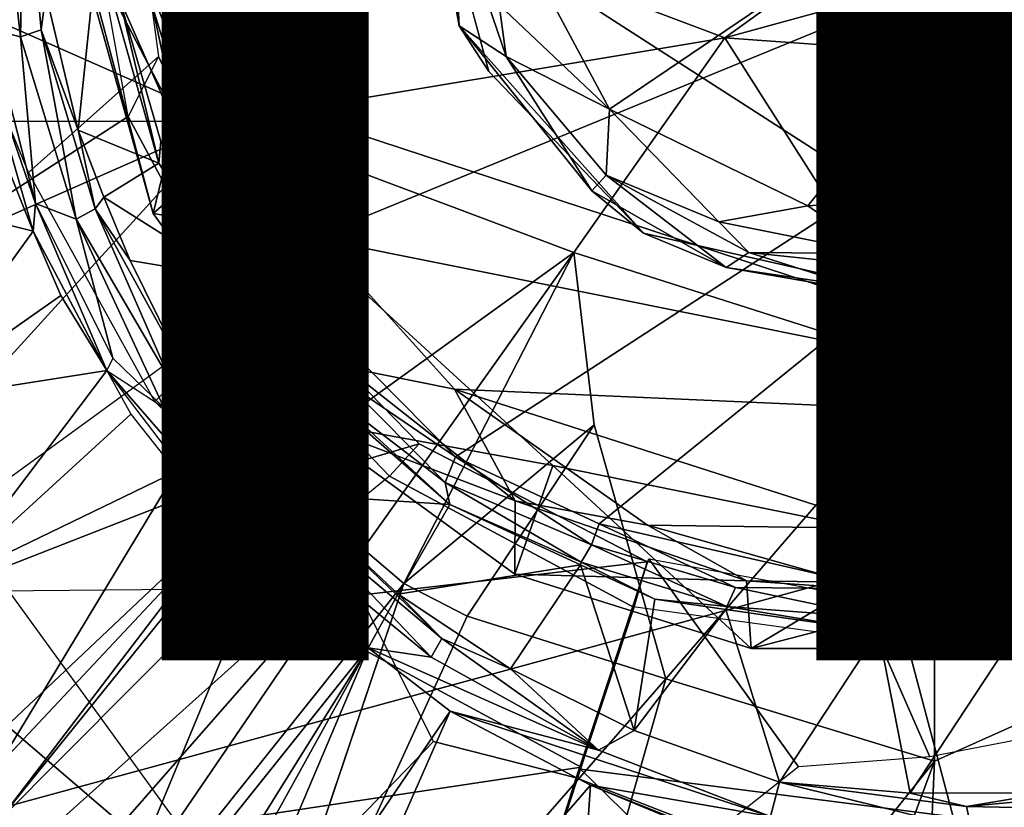
# Model space of a CAD drawing. Units: inches. Extents: x -12.5 to 13.5, y -13.3 to 13.3.
# Drawn here: x -1.1 to 0.2, y -1.2 to -0.2 of the extents above; entities that cross this region are included whole.
import ezdxf

# ---------------------------------------------------------------- set-up
doc = ezdxf.new("R2010")
doc.units = ezdxf.units.IN
doc.header["$MEASUREMENT"] = 0
for name, color, linetype in [('SEAT-BASE', 5, 'Continuous'), ('SEAT-FABRIC', 5, 'Continuous'), ('SEAT-OTHER', 7, 'Continuous'), ('SEAT-SHAFT', 5, 'Continuous'), ('SEAT-SHELL', 5, 'Continuous')]:
    doc.layers.add(name, color=color, linetype=linetype)

msp = doc.modelspace()

# ---------------------------------------------------------------- linework, layer by layer
at = {"layer": 'SEAT-BASE'}
for points in [[(-0.8991, -0.1686, 11.4308), (0.8921, 0.1687, 11.4308), (-0.7604, -0.5091, 11.4311)], [(-0.7604, -0.5091, 11.4311), (0.8921, 0.1687, 11.4308), (-0.5215, -0.7505, 11.4311)], [(-0.5215, -0.7505, 11.4311), (0.8921, 0.1687, 11.4308), (-0.3453, -0.8325, 11.4305)], [(-0.3453, -0.8325, 11.4305), (0.8921, 0.1687, 11.4308), (0.0021, -0.9123, 11.4311)], [(0.0021, -0.9123, 11.4311), (0.8921, 0.1687, 11.4308), (0.2726, -0.8633, 11.4306)], [(-1.5742, 0.0009, 12.8042), (-0.8046, -0.3397, 13.489), (-0.8215, 0.0002, 13.4828)], [(-1.5585, -0.3398, 12.81), (-0.8046, -0.3397, 13.489), (-1.5742, 0.0009, 12.8042)], [(-1.2137, -0.1818, 5.7217), (-1.2032, 0.0016, 5.7216), (-0.9207, -0.0001, 5.722), (-1.1061, -0.253, 5.722)], [(-1.1059, -0.4522, 7.8707), (-0.9225, -0.3337, 7.887), (-0.9823, 0, 7.8881), (-1.1913, 0, 7.8536)], [(-0.8851, -0.2603, 5.722), (-0.9225, -0.3337, 7.887), (-0.9823, 0, 7.8881), (-0.9207, -0.0001, 5.722)], [(-0.1915, -0.2374, 13.7915), (0.1466, 0.0063, 13.9441), (-0.8215, 0.0002, 13.4828)], [(-0.8046, -0.3397, 13.489), (-0.1915, -0.2374, 13.7915), (-0.8215, 0.0002, 13.4828)], [(0.1466, 0.0063, 13.9441), (-0.1915, -0.2374, 13.7915), (0.6662, -0.0023, 14.191)], [(-1.0447, -0.4023, 5.722), (-1.1061, -0.253, 5.722), (-0.9207, -0.0001, 5.722), (-0.8851, -0.2603, 5.722)], [(-1.0812, -0.0018, 11.5882), (-1.0544, -0.2363, 11.5919), (-1.0907, -0.2274, 11.5969)], [(-1.05, -0.0002, 11.572), (-1.0544, -0.2363, 11.5919), (-1.0812, -0.0018, 11.5882)], [(-1.0289, -0.2278, 11.5767), (-1.0544, -0.2363, 11.5919), (-1.05, -0.0002, 11.572)], [(-1.0232, -0.1838, 11.5613), (-1.0289, -0.2278, 11.5767), (-1.05, -0.0002, 11.572)], [(-0.1915, -0.2374, 13.7915), (1.0765, -0.3284, 14.3678), (0.6662, -0.0023, 14.191)], [(-1.0232, -0.1838, 11.5613), (-0.9599, -0.1246, 11.4633), (-0.9837, -0.3507, 11.5679)], [(-0.9599, -0.1246, 11.4633), (-0.8849, -0.3911, 11.4636), (-0.9837, -0.3507, 11.5679)], [(-0.9332, -0.1895, 11.446), (-0.8849, -0.3911, 11.4636), (-0.9599, -0.1246, 11.4633)], [(-0.9332, -0.1895, 11.446), (-0.8991, -0.1686, 11.4308), (-0.8589, -0.3582, 11.4346)], [(-0.8991, -0.1686, 11.4308), (-0.7604, -0.5091, 11.4311), (-0.8589, -0.3582, 11.4346)], [(-1.0289, -0.2278, 11.5767), (-1.0232, -0.1838, 11.5613), (-0.9837, -0.3507, 11.5679)], [(-0.9332, -0.1895, 11.446), (-0.8589, -0.3582, 11.4346), (-0.8826, -0.3643, 11.4493)], [(-0.8826, -0.3643, 11.4493), (-0.8849, -0.3911, 11.4636), (-0.9332, -0.1895, 11.446)], [(-1.1095, -0.2282, 11.6051), (-1.0907, -0.2274, 11.5969), (-1.036, -0.4405, 11.6058)], [(-1.0769, -0.3791, 11.6112), (-1.1095, -0.2282, 11.6051), (-1.0387, -0.4742, 11.614)], [(-1.1095, -0.2282, 11.6051), (-1.036, -0.4405, 11.6058), (-1.0387, -0.4742, 11.614)], [(-1.036, -0.4405, 11.6058), (-1.0907, -0.2274, 11.5969), (-1.0544, -0.2363, 11.5919)], [(-1.0544, -0.2363, 11.5919), (-1.0289, -0.2278, 11.5767), (-0.986, -0.4597, 11.6027)], [(-1.0289, -0.2278, 11.5767), (-0.963, -0.4469, 11.5876), (-0.986, -0.4597, 11.6027)], [(-1.0289, -0.2278, 11.5767), (-0.9837, -0.3507, 11.5679), (-0.963, -0.4469, 11.5876)], [(-0.986, -0.4597, 11.6027), (-1.036, -0.4405, 11.6058), (-1.0544, -0.2363, 11.5919)], [(-0.3764, -0.5006, 13.6966), (-0.1915, -0.2374, 13.7915), (-0.8046, -0.3397, 13.489)], [(0.0659, -0.6412, 13.8914), (-0.1915, -0.2374, 13.7915), (-0.3764, -0.5006, 13.6966)], [(1.0765, -0.3284, 14.3678), (-0.1915, -0.2374, 13.7915), (0.0659, -0.6412, 13.8914)], [(-1.0447, -0.4023, 5.722), (-0.8851, -0.2603, 5.722), (-0.7503, -0.5452, 5.722), (-0.8896, -0.6828, 5.722)], [(-0.7925, -0.5758, 7.887), (-0.7503, -0.5452, 5.722), (-0.8851, -0.2603, 5.722), (-0.9225, -0.3337, 7.887)], [(-0.7693, -1.3277, 5.5656), (-1.1868, -1.5654, 5.2863), (-1.8556, -0.645, 5.2863), (-1.5004, -0.3213, 5.5656)], [(-1.2616, -0.9166, 7.8024), (-0.7925, -0.5758, 7.887), (-0.9225, -0.3337, 7.887), (-1.1059, -0.4522, 7.8707)], [(0.9761, -0.7154, 14.2908), (1.0765, -0.3284, 14.3678), (0.0659, -0.6412, 13.8914)], [(-1.5144, -0.6522, 12.8259), (-0.8046, -0.3397, 13.489), (-1.5585, -0.3398, 12.81)], [(-1.5144, -0.6522, 12.8259), (-1.4288, -1.0247, 12.8514), (-0.8046, -0.3397, 13.489)], [(-0.7178, -0.7464, 13.5219), (-0.8046, -0.3397, 13.489), (-1.4288, -1.0247, 12.8514)], [(-0.8046, -0.3397, 13.489), (-0.7178, -0.7464, 13.5219), (-0.3764, -0.5006, 13.6966)], [(-0.9837, -0.3507, 11.5679), (-0.8849, -0.3911, 11.4636), (-0.9524, -0.4326, 11.5745)], [(-0.9837, -0.3507, 11.5679), (-0.9524, -0.4326, 11.5745), (-0.963, -0.4469, 11.5876)], [(-0.8826, -0.3643, 11.4493), (-0.8589, -0.3582, 11.4346), (-0.7959, -0.5232, 11.4465)], [(-0.8589, -0.3582, 11.4346), (-0.7604, -0.5091, 11.4311), (-0.7959, -0.5232, 11.4465)], [(-0.7959, -0.5232, 11.4465), (-0.8849, -0.3911, 11.4636), (-0.8826, -0.3643, 11.4493)], [(-1.0769, -0.3791, 11.6112), (-1.0387, -0.4742, 11.614), (-1.2355, -0.4253, 11.7165)], [(-0.8849, -0.3911, 11.4636), (-0.7969, -0.5307, 11.4628), (-0.9524, -0.4326, 11.5745)], [(-0.7969, -0.5307, 11.4628), (-0.8849, -0.3911, 11.4636), (-0.7959, -0.5232, 11.4465)], [(-1.2355, -0.4253, 11.7165), (-1.0387, -0.4742, 11.614), (-1.1901, -0.6827, 11.7226)], [(-0.9524, -0.4326, 11.5745), (-0.9199, -0.5104, 11.5786), (-0.963, -0.4469, 11.5876)], [(-0.9524, -0.4326, 11.5745), (-0.7969, -0.5307, 11.4628), (-0.9199, -0.5104, 11.5786)], [(-1.036, -0.4405, 11.6058), (-0.9485, -0.6448, 11.6219), (-1.0387, -0.4742, 11.614)], [(-1.036, -0.4405, 11.6058), (-0.986, -0.4597, 11.6027), (-0.9413, -0.6298, 11.6185)], [(-1.036, -0.4405, 11.6058), (-0.9413, -0.6298, 11.6185), (-0.9485, -0.6448, 11.6219)], [(-0.986, -0.4597, 11.6027), (-0.963, -0.4469, 11.5876), (-0.8707, -0.6576, 11.616)], [(-0.963, -0.4469, 11.5876), (-0.8495, -0.6532, 11.6038), (-0.8707, -0.6576, 11.616)], [(-0.963, -0.4469, 11.5876), (-0.9199, -0.5104, 11.5786), (-0.8495, -0.6532, 11.6038)], [(-0.986, -0.4597, 11.6027), (-0.8789, -0.6903, 11.6245), (-0.9413, -0.6298, 11.6185)], [(-0.986, -0.4597, 11.6027), (-0.8707, -0.6576, 11.616), (-0.8789, -0.6903, 11.6245)], [(-1.1901, -0.6827, 11.7226), (-1.0387, -0.4742, 11.614), (-1.0051, -0.5531, 11.6171)], [(-1.0387, -0.4742, 11.614), (-0.9485, -0.6448, 11.6219), (-1.0051, -0.5531, 11.6171)], [(-0.7178, -0.7464, 13.5219), (-0.6345, -0.8631, 13.5536), (-0.3764, -0.5006, 13.6966)], [(-0.6345, -0.8631, 13.5536), (-0.5846, -0.9058, 13.5724), (-0.3764, -0.5006, 13.6966)], [(-0.3764, -0.5006, 13.6966), (-0.5846, -0.9058, 13.5724), (-0.3515, -0.7116, 13.6953)], [(-0.7969, -0.5307, 11.4628), (-0.8495, -0.6532, 11.6038), (-0.9199, -0.5104, 11.5786)], [(-0.7959, -0.5232, 11.4465), (-0.7604, -0.5091, 11.4311), (-0.6562, -0.6587, 11.4346)], [(-0.7604, -0.5091, 11.4311), (-0.5215, -0.7505, 11.4311), (-0.6562, -0.6587, 11.4346)], [(-0.7335, -0.629, 11.4617), (-0.8495, -0.6532, 11.6038), (-0.7969, -0.5307, 11.4628)], [(-0.7335, -0.629, 11.4617), (-0.7969, -0.5307, 11.4628), (-0.7959, -0.5232, 11.4465)], [(-0.7959, -0.5232, 11.4465), (-0.6562, -0.6587, 11.4346), (-0.6762, -0.6731, 11.4493)], [(-0.6762, -0.6731, 11.4493), (-0.7335, -0.629, 11.4617), (-0.7959, -0.5232, 11.4465)], [(-1.0051, -0.5531, 11.6171), (-0.9485, -0.6448, 11.6219), (-1.1901, -0.6827, 11.7226)], [(-0.7736, -0.7961, 5.722), (-0.8896, -0.6828, 5.722), (-0.7503, -0.5452, 5.722), (-0.5659, -0.7349, 5.722)], [(-0.5659, -0.7349, 5.722), (-0.6024, -0.7742, 7.887), (-0.7925, -0.5758, 7.887), (-0.7503, -0.5452, 5.722)], [(-0.7925, -0.5758, 7.887), (-0.6024, -0.7742, 7.887), (-0.7719, -0.9121, 7.8707), (-1.2616, -0.9166, 7.8024)], [(-0.7221, -0.7963, 11.6113), (-0.8495, -0.6532, 11.6038), (-0.7335, -0.629, 11.4617)], [(-0.5282, -0.8091, 11.4629), (-0.7221, -0.7963, 11.6113), (-0.7335, -0.629, 11.4617)], [(-0.5282, -0.8091, 11.4629), (-0.7335, -0.629, 11.4617), (-0.6762, -0.6731, 11.4493)], [(-1.1901, -0.6827, 11.7226), (-0.9485, -0.6448, 11.6219), (-1.1449, -0.9044, 11.7346)], [(-0.9485, -0.6448, 11.6219), (-0.9192, -0.6984, 11.6272), (-1.1449, -0.9044, 11.7346)], [(-0.9485, -0.6448, 11.6219), (-0.8789, -0.6903, 11.6245), (-0.754, -0.868, 11.6468)], [(-0.8044, -0.834, 11.6411), (-0.9485, -0.6448, 11.6219), (-0.754, -0.868, 11.6468)], [(-0.2635, -1.0223, 13.6967), (0.0655, -1.1235, 13.8224), (0.0659, -0.6412, 13.8914)], [(0.0659, -0.6412, 13.8914), (0.0655, -1.1235, 13.8224), (0.9761, -0.7154, 14.2908)], [(-0.8789, -0.6903, 11.6245), (-0.8707, -0.6576, 11.616), (-0.73, -0.8484, 11.6451)], [(-0.8707, -0.6576, 11.616), (-0.8495, -0.6532, 11.6038), (-0.73, -0.8484, 11.6451)], [(-0.8495, -0.6532, 11.6038), (-0.7126, -0.8265, 11.6291), (-0.73, -0.8484, 11.6451)], [(-0.8495, -0.6532, 11.6038), (-0.7221, -0.7963, 11.6113), (-0.7126, -0.8265, 11.6291)], [(-0.6762, -0.6731, 11.4493), (-0.6562, -0.6587, 11.4346), (-0.534, -0.7822, 11.4436)], [(-0.6562, -0.6587, 11.4346), (-0.5215, -0.7505, 11.4311), (-0.534, -0.7822, 11.4436)], [(-0.534, -0.7822, 11.4436), (-0.5282, -0.8091, 11.4629), (-0.6762, -0.6731, 11.4493)], [(-0.9192, -0.6984, 11.6272), (-0.8635, -0.7686, 11.6348), (-1.1449, -0.9044, 11.7346)], [(-0.754, -0.868, 11.6468), (-0.8789, -0.6903, 11.6245), (-0.73, -0.8484, 11.6451)], [(-0.5846, -0.9058, 13.5724), (-0.5071, -0.9459, 13.6026), (-0.3515, -0.7116, 13.6953)], [(-0.2635, -1.0223, 13.6967), (-0.3515, -0.7116, 13.6953), (-0.5071, -0.9459, 13.6026)], [(-0.7736, -0.7961, 5.722), (-0.5659, -0.7349, 5.722), (-0.2867, -0.8794, 5.722), (-0.6384, -0.9201, 5.722)], [(-0.3023, -0.935, 7.8881), (-0.2867, -0.8794, 5.722), (-0.5659, -0.7349, 5.722), (-0.6024, -0.7742, 7.887)], [(-1.3339, -1.3277, 12.8743), (-0.7178, -0.7464, 13.5219), (-1.4288, -1.0247, 12.8514)], [(-1.2777, -1.4392, 12.8915), (-0.7178, -0.7464, 13.5219), (-1.3339, -1.3277, 12.8743)], [(-0.6345, -0.8631, 13.5536), (-0.7178, -0.7464, 13.5219), (-1.2777, -1.4392, 12.8915)], [(-0.534, -0.7822, 11.4436), (-0.5215, -0.7505, 11.4311), (-0.3547, -0.8584, 11.4346)], [(-0.5215, -0.7505, 11.4311), (-0.3453, -0.8325, 11.4305), (-0.3547, -0.8584, 11.4346)], [(-1.1449, -0.9044, 11.7346), (-0.8635, -0.7686, 11.6348), (-1.0823, -1.1296, 11.7484)], [(-0.8635, -0.7686, 11.6348), (-0.8044, -0.834, 11.6411), (-1.0823, -1.1296, 11.7484)], [(-0.3674, -1.1307, 7.8541), (-0.3023, -0.935, 7.8881), (-0.6024, -0.7742, 7.887), (-0.7719, -0.9121, 7.8707)], [(-0.534, -0.7822, 11.4436), (-0.3547, -0.8584, 11.4346), (-0.3674, -0.8795, 11.4493)], [(-0.3674, -0.8795, 11.4493), (-0.5282, -0.8091, 11.4629), (-0.534, -0.7822, 11.4436)], [(-0.5918, -0.9186, 11.6353), (-0.7221, -0.7963, 11.6113), (-0.5282, -0.8091, 11.4629)], [(-0.7221, -0.7963, 11.6113), (-0.5918, -0.9186, 11.6353), (-0.538, -0.973, 11.658)], [(-0.7126, -0.8265, 11.6291), (-0.7221, -0.7963, 11.6113), (-0.538, -0.973, 11.658)], [(-0.3683, -0.8827, 11.4628), (-0.5918, -0.9186, 11.6353), (-0.5282, -0.8091, 11.4629)], [(-0.3683, -0.8827, 11.4628), (-0.5282, -0.8091, 11.4629), (-0.3674, -0.8795, 11.4493)], [(-0.73, -0.8484, 11.6451), (-0.7126, -0.8265, 11.6291), (-0.5511, -0.9958, 11.6732)], [(-0.7126, -0.8265, 11.6291), (-0.538, -0.973, 11.658), (-0.5511, -0.9958, 11.6732)], [(-1.0823, -1.1296, 11.7484), (-0.8044, -0.834, 11.6411), (-1.0811, -1.1964, 11.756)], [(-0.8044, -0.834, 11.6411), (-0.754, -0.868, 11.6468), (-1.0811, -1.1964, 11.756)], [(-0.3547, -0.8584, 11.4346), (-0.3453, -0.8325, 11.4305), (-0.1783, -0.9107, 11.4346)], [(-0.1783, -0.9107, 11.4346), (-0.3453, -0.8325, 11.4305), (0.0021, -0.9123, 11.4311)], [(-0.754, -0.868, 11.6468), (-0.73, -0.8484, 11.6451), (-0.6285, -0.9845, 11.6668)], [(-0.73, -0.8484, 11.6451), (-0.5511, -0.9958, 11.6732), (-0.6285, -0.9845, 11.6668)], [(-1.209, -1.5176, 12.9146), (-0.6345, -0.8631, 13.5536), (-1.2777, -1.4392, 12.8915)], [(-1.209, -1.5176, 12.9146), (-1.1268, -1.5836, 12.9388), (-0.6345, -0.8631, 13.5536)], [(-0.6345, -0.8631, 13.5536), (-1.1268, -1.5836, 12.9388), (-0.5846, -0.9058, 13.5724)], [(-0.754, -0.868, 11.6468), (-0.9895, -1.4354, 11.7712), (-1.0811, -1.1964, 11.756)], [(-0.6285, -0.9845, 11.6668), (-0.9895, -1.4354, 11.7712), (-0.754, -0.868, 11.6468)], [(-0.6285, -0.9845, 11.6668), (-0.6285, -0.9845, 11.6668), (-0.754, -0.868, 11.6468)], [(-0.3674, -0.8795, 11.4493), (-0.3547, -0.8584, 11.4346), (-0.1888, -0.9337, 11.4493)], [(-0.3547, -0.8584, 11.4346), (-0.1783, -0.9107, 11.4346), (-0.1888, -0.9337, 11.4493)], [(0.0021, -0.9123, 11.4311), (0.2726, -0.8633, 11.4306), (0.1811, -0.9093, 11.4347)], [(-0.3734, -1.1438, 5.7216), (-0.5484, -1.0994, 5.7216), (-0.6384, -0.9201, 5.722), (-0.2867, -0.8794, 5.722)], [(-0.2022, -1.2104, 5.7217), (-0.3734, -1.1438, 5.7216), (-0.2844, -0.8757, 5.722), (-0.1012, -1.1302, 5.722)], [(-0.277, -0.9248, 11.4628), (-0.3683, -0.8827, 11.4628), (-0.3674, -0.8795, 11.4493)], [(-0.3674, -0.8795, 11.4493), (-0.1888, -0.9337, 11.4493), (-0.277, -0.9248, 11.4628)], [(-0.0259, -0.9223, 5.722), (0.0323, -0.9805, 7.887), (-0.3036, -0.9343, 7.8881), (-0.2844, -0.8757, 5.722)], [(0.0598, -1.1179, 5.722), (-0.1012, -1.1302, 5.722), (-0.2844, -0.8757, 5.722), (-0.0259, -0.9223, 5.722)], [(-0.454, -1.0102, 11.6565), (-0.5918, -0.9186, 11.6353), (-0.3683, -0.8827, 11.4628)], [(-0.3024, -1.0857, 11.6834), (-0.454, -1.0102, 11.6565), (-0.3683, -0.8827, 11.4628)], [(-0.3683, -0.8827, 11.4628), (-0.277, -0.9248, 11.4628), (-0.3024, -1.0857, 11.6834)], [(0.3027, -0.9317, 7.887), (0.2866, -0.882, 5.722), (-0.0259, -0.9223, 5.722), (0.0323, -0.9805, 7.887)], [(0.0598, -1.1179, 5.722), (-0.0259, -0.9223, 5.722), (0.2866, -0.882, 5.722), (0.3745, -1.057, 5.722)], [(-1.3948, -1.3717, 7.6014), (-0.9154, -1.213, 7.7405), (-1.2616, -0.9166, 7.8024), (-1.5671, -1.1345, 7.6799)], [(-0.9154, -1.213, 7.7405), (-0.3674, -1.1307, 7.8541), (-0.7719, -0.9121, 7.8707), (-1.2616, -0.9166, 7.8024)], [(-0.5846, -0.9058, 13.5724), (-1.1268, -1.5836, 12.9388), (-0.993, -1.6432, 12.9802)], [(-0.5071, -0.9459, 13.6026), (-0.5846, -0.9058, 13.5724), (-0.8506, -1.695, 13.022)], [(-0.1888, -0.9337, 11.4493), (-0.1783, -0.9107, 11.4346), (0.0006, -0.9483, 11.4455)], [(-0.1783, -0.9107, 11.4346), (0.0021, -0.9123, 11.4311), (0.0006, -0.9483, 11.4455)], [(0.0006, -0.9483, 11.4455), (0.1811, -0.9093, 11.4347), (0.1827, -0.9337, 11.4494)], [(0.0006, -0.9483, 11.4455), (0.0021, -0.9123, 11.4311), (0.1811, -0.9093, 11.4347)], [(-0.454, -1.0102, 11.6565), (-0.538, -0.973, 11.658), (-0.5918, -0.9186, 11.6353)], [(-0.19, -0.9374, 11.4628), (-0.3024, -1.0857, 11.6834), (-0.277, -0.9248, 11.4628)], [(-0.1888, -0.9337, 11.4493), (-0.19, -0.9374, 11.4628), (-0.277, -0.9248, 11.4628)], [(0.0883, -1.1916, 7.8707), (0.0323, -0.9805, 7.887), (-0.3036, -0.9343, 7.8881), (-0.3681, -1.133, 7.8536)], [(-0.1245, -1.1492, 11.722), (-0.3024, -1.0857, 11.6834), (-0.19, -0.9374, 11.4628)], [(-0.0031, -0.9645, 11.4629), (-0.19, -0.9374, 11.4628), (-0.1888, -0.9337, 11.4493)], [(-0.19, -0.9374, 11.4628), (-0.0031, -0.9645, 11.4629), (-0.1245, -1.1492, 11.722)], [(0.0006, -0.9483, 11.4455), (-0.0031, -0.9645, 11.4629), (-0.1888, -0.9337, 11.4493)], [(-0.0031, -0.9645, 11.4629), (0.1839, -0.9374, 11.4629), (0.0357, -1.1623, 11.7342)], [(0.1839, -0.9374, 11.4629), (-0.0031, -0.9645, 11.4629), (0.0006, -0.9483, 11.4455)], [(0.1827, -0.9337, 11.4494), (0.1839, -0.9374, 11.4629), (0.0006, -0.9483, 11.4455)], [(0.4819, -1.4831, 7.8024), (0.3027, -0.9317, 7.887), (0.0323, -0.9805, 7.887), (0.0883, -1.1916, 7.8707)], [(0.0357, -1.1623, 11.7342), (0.1839, -0.9374, 11.4629), (0.2053, -1.1619, 11.7578)], [(-0.5071, -0.9459, 13.6026), (-0.8506, -1.695, 13.022), (-0.2635, -1.0223, 13.6967)], [(-0.0031, -0.9645, 11.4629), (0.0357, -1.1623, 11.7342), (-0.1245, -1.1492, 11.722)], [(-0.5511, -0.9958, 11.6732), (-0.538, -0.973, 11.658), (-0.3461, -1.1097, 11.7065)], [(-0.3461, -1.1097, 11.7065), (-0.538, -0.973, 11.658), (-0.454, -1.0102, 11.6565)], [(-0.9895, -1.4354, 11.7712), (-0.6285, -0.9845, 11.6668), (-0.9521, -1.5034, 11.7779)], [(-0.6285, -0.9845, 11.6668), (-0.882, -1.5823, 11.7894), (-0.9521, -1.5034, 11.7779)], [(-0.5281, -1.062, 11.6832), (-0.882, -1.5823, 11.7894), (-0.6285, -0.9845, 11.6668)], [(-0.3461, -1.1097, 11.7065), (-0.6285, -0.9845, 11.6668), (-0.5511, -0.9958, 11.6732)], [(-0.5281, -1.062, 11.6832), (-0.6285, -0.9845, 11.6668), (-0.3461, -1.1097, 11.7065)], [(-0.3024, -1.0857, 11.6834), (-0.3461, -1.1097, 11.7065), (-0.454, -1.0102, 11.6565)], [(-0.8506, -1.695, 13.022), (-0.4916, -1.8191, 13.1268), (-0.2635, -1.0223, 13.6967)], [(-0.2635, -1.0223, 13.6967), (-0.4916, -1.8191, 13.1268), (0.0655, -1.1235, 13.8224)], [(-0.7869, -1.6501, 11.8052), (-0.882, -1.5823, 11.7894), (-0.5281, -1.062, 11.6832)], [(-0.5281, -1.062, 11.6832), (-0.3559, -1.1525, 11.7105), (-0.7869, -1.6501, 11.8052)], [(-0.5281, -1.062, 11.6832), (-0.3461, -1.1097, 11.7065), (-0.1353, -1.1912, 11.7418)], [(-0.5281, -1.062, 11.6832), (-0.1353, -1.1912, 11.7418), (-0.3559, -1.1525, 11.7105)], [(-0.1353, -1.1912, 11.7418), (-0.3461, -1.1097, 11.7065), (-0.3024, -1.0857, 11.6834), (-0.1245, -1.1492, 11.722)], [(-0.4501, -1.3853, 5.5666), (-0.7693, -1.3277, 5.5656), (-0.5484, -1.0994, 5.7216), (-0.3734, -1.1438, 5.7216)], [(-0.8893, -1.4189, 7.4792), (-0.4595, -1.4141, 7.6214), (-0.3674, -1.1307, 7.8541), (-0.9154, -1.213, 7.7405)], [(0.0655, -1.1235, 13.8224), (-0.4916, -1.8191, 13.1268), (-0.2262, -1.9079, 13.1986)], [(-0.4595, -1.4141, 7.6214), (-0.1146, -1.6706, 7.4792), (0.0277, -1.5194, 7.7405), (-0.3681, -1.133, 7.8536)], [(-0.3681, -1.133, 7.8536), (0.0277, -1.5194, 7.7405), (0.4819, -1.4831, 7.8024), (0.0883, -1.1916, 7.8707)], [(0.0284, -1.9762, 13.2793), (0.0655, -1.1235, 13.8224), (-0.2262, -1.9079, 13.1986)], [(-0.2022, -1.2104, 5.7217), (-0.158, -1.5263, 5.5656), (-0.4501, -1.3853, 5.5666), (-0.3734, -1.1438, 5.7216)], [(1.025, -1.1419, 5.5656), (1.1221, -1.6125, 5.2863), (0.04, -1.9641, 5.2863), (-0.158, -1.5263, 5.5656)], [(-0.7869, -1.6501, 11.8052), (-0.3559, -1.1525, 11.7105), (-0.3987, -1.7822, 11.8672)], [(-0.3559, -1.1525, 11.7105), (-0.1808, -1.2254, 11.7382), (-0.3987, -1.7822, 11.8672)], [(-0.3559, -1.1525, 11.7105), (-0.1353, -1.1912, 11.7418), (0.1218, -1.3439, 11.7858)], [(-0.1808, -1.2254, 11.7382), (-0.3559, -1.1525, 11.7105), (0.1218, -1.3439, 11.7858)], [(-0.1353, -1.1912, 11.7418), (-0.1245, -1.1492, 11.722), (0.111, -1.207, 11.7748)], [(-0.1245, -1.1492, 11.722), (0.1048, -1.1787, 11.7582), (0.111, -1.207, 11.7748)], [(0.1048, -1.1787, 11.7582), (-0.1245, -1.1492, 11.722), (0.0357, -1.1623, 11.7342)], [(0.1048, -1.1787, 11.7582), (0.3326, -1.158, 11.7884), (0.3447, -1.1838, 11.8048)], [(0.1048, -1.1787, 11.7582), (0.2053, -1.1619, 11.7578), (0.3326, -1.158, 11.7884)], [(0.0357, -1.1623, 11.7342), (0.2053, -1.1619, 11.7578), (0.1048, -1.1787, 11.7582)], [(0.111, -1.207, 11.7748), (0.1048, -1.1787, 11.7582), (0.3447, -1.1838, 11.8048)]]:
    msp.add_3dface(points, dxfattribs=at)
for points, invisible_edges in [([(-0.3764, -0.5006, 13.6966), (-0.3515, -0.7116, 13.6953), (0.0659, -0.6412, 13.8914)], 2), ([(0.0659, -0.6412, 13.8914), (-0.3515, -0.7116, 13.6953), (-0.2635, -1.0223, 13.6967)], 1), ([(0.9761, -0.7154, 14.2908), (0.0655, -1.1235, 13.8224), (0.5968, -1.2655, 14.0277)], 2), ([(-0.8506, -1.695, 13.022), (-0.5846, -0.9058, 13.5724), (-0.993, -1.6432, 12.9802)], 12), ([(0.5968, -1.2655, 14.0277), (0.0655, -1.1235, 13.8224), (0.0284, -1.9762, 13.2793)], 1)]:
    msp.add_3dface(points, dxfattribs=dict(at, invisible_edges=invisible_edges))
at = {"layer": 'SEAT-FABRIC'}
for points in [[(1.9317, -2.695, 19.3255), (3.2878, 0.0106, 19.3544), (-1.6963, -1.3495, 19.2109)], [(3.2878, 0.0106, 19.3544), (-1.6756, 0.0095, 19.1946), (-1.6963, -1.3495, 19.2109)]]:
    msp.add_3dface(points, dxfattribs=at)
at = {"layer": 'SEAT-SHAFT'}
for points in [[(0.4403, -0.7102, 2.4323), (-0.5547, 0.6391, 2.4346), (-0.2499, 0.8074, 2.4346)], [(-0.5547, 0.6391, 2.4346), (0.4403, -0.7102, 2.4323), (-0.8224, 0.102, 2.4325)], [(-0.3325, -0.3248, 13.4259), (0.4116, 0.1783, 13.4294), (-0.4443, -0.1169, 13.4297)], [(-0.0895, -0.4431, 13.4292), (0.4116, 0.1783, 13.4294), (-0.3325, -0.3248, 13.4259)], [(0.1681, -0.426, 13.428), (0.4116, 0.1783, 13.4294), (-0.0895, -0.4431, 13.4292)], [(-0.7821, -0.3088, 2.4334), (-0.8777, -0.0969, 2.4607), (-0.8224, 0.102, 2.4325)], [(-0.8224, 0.102, 2.4325), (0.4403, -0.7102, 2.4323), (-0.7821, -0.3088, 2.4334)], [(-0.517, -0.223, 11.8918), (-0.5528, 0.0592, 12.2549), (-0.5599, 0.0126, 9.4306)], [(-0.5528, 0.0592, 12.2549), (-0.517, -0.223, 11.8918), (-0.5252, -0.0677, 13.3478)], [(-0.4804, -0.2788, 9.4306), (-0.517, -0.223, 11.8918), (-0.5599, 0.0126, 9.4306)], [(-0.5252, -0.0677, 13.3478), (-0.517, -0.223, 11.8918), (-0.4594, -0.2602, 13.3568)], [(-0.5252, -0.0677, 13.3478), (-0.4594, -0.2602, 13.3568), (-0.4678, -0.1971, 13.391)], [(-0.9014, -0.1703, 2.5268), (-0.8307, -0.3991, 2.5273), (-0.9844, -0.1032, 6.8609)], [(-0.9844, -0.1032, 6.8609), (-0.8307, -0.3991, 2.5273), (-0.8917, -0.4528, 9.2814)], [(-0.9844, -0.1032, 6.8609), (-0.8917, -0.4528, 9.2814), (-0.9751, -0.1539, 9.2955)], [(-0.9014, -0.1703, 2.5268), (-0.8777, -0.0969, 2.4607), (-0.8307, -0.3991, 2.5273)], [(-0.8777, -0.0969, 2.4607), (-0.7821, -0.3088, 2.4334), (-0.8307, -0.3991, 2.5273)], [(-0.4678, -0.1971, 13.391), (-0.3325, -0.3248, 13.4259), (-0.4443, -0.1169, 13.4297)], [(-0.8917, -0.4528, 9.2814), (-0.8323, -0.2076, 9.4306), (-0.9751, -0.1539, 9.2955)], [(-0.4594, -0.2602, 13.3568), (-0.3325, -0.3248, 13.4259), (-0.4678, -0.1971, 13.391)], [(-0.7051, -0.4836, 9.4306), (-0.8323, -0.2076, 9.4306), (-0.8917, -0.4528, 9.2814)], [(-0.517, -0.223, 11.8918), (-0.2909, -0.4769, 9.4306), (-0.3545, -0.4247, 12.1806)], [(-0.517, -0.223, 11.8918), (-0.3545, -0.4247, 12.1806), (-0.4594, -0.2602, 13.3568)], [(-0.4804, -0.2788, 9.4306), (-0.2909, -0.4769, 9.4306), (-0.517, -0.223, 11.8918)], [(-0.4594, -0.2602, 13.3568), (-0.3367, -0.4057, 13.3585), (-0.3325, -0.3248, 13.4259)], [(-0.4594, -0.2602, 13.3568), (-0.3545, -0.4247, 12.1806), (-0.3367, -0.4057, 13.3585)], [(-0.8307, -0.3991, 2.5273), (-0.7821, -0.3088, 2.4334), (-0.7612, -0.5083, 2.516)], [(-0.7821, -0.3088, 2.4334), (-0.6881, -0.4839, 2.434), (-0.7612, -0.5083, 2.516)], [(-0.7821, -0.3088, 2.4334), (0.4403, -0.7102, 2.4323), (-0.6881, -0.4839, 2.434)], [(-0.3367, -0.4057, 13.3585), (-0.1988, -0.4627, 13.3967), (-0.3325, -0.3248, 13.4259)], [(-0.1988, -0.4627, 13.3967), (-0.0895, -0.4431, 13.4292), (-0.3325, -0.3248, 13.4259)], [(-0.8917, -0.4528, 9.2814), (-0.8307, -0.3991, 2.5273), (-0.7083, -0.7053, 9.2815)], [(-0.8307, -0.3991, 2.5273), (-0.6562, -0.6409, 2.5203), (-0.7083, -0.7053, 9.2815)], [(-0.6562, -0.6409, 2.5203), (-0.8307, -0.3991, 2.5273), (-0.7612, -0.5083, 2.516)], [(-0.1898, -0.5186, 12.1806), (-0.3367, -0.4057, 13.3585), (-0.3545, -0.4247, 12.1806)], [(-0.1619, -0.5006, 13.3584), (-0.3367, -0.4057, 13.3585), (-0.1898, -0.5186, 12.1806)], [(-0.1619, -0.5006, 13.3584), (-0.1988, -0.4627, 13.3967), (-0.3367, -0.4057, 13.3585)], [(-0.1898, -0.5186, 12.1806), (-0.3545, -0.4247, 12.1806), (-0.2909, -0.4769, 9.4306)], [(-0.005, -0.5018, 13.3976), (0.1681, -0.426, 13.428), (-0.0895, -0.4431, 13.4292)], [(0.0405, -0.5216, 13.3642), (0.1681, -0.426, 13.428), (-0.005, -0.5018, 13.3976)], [(0.18, -0.4949, 13.3489), (0.1681, -0.426, 13.428), (0.0405, -0.5216, 13.3642)], [(-0.1988, -0.4627, 13.3967), (-0.005, -0.5018, 13.3976), (-0.0895, -0.4431, 13.4292)], [(-0.8917, -0.4528, 9.2814), (-0.7083, -0.7053, 9.2815), (-0.7051, -0.4836, 9.4306)], [(0.18, -0.4949, 13.3489), (0.0503, -0.5544, 9.4306), (0.3124, -0.4548, 9.4306)], [(-0.1988, -0.4627, 13.3967), (-0.1619, -0.5006, 13.3584), (-0.005, -0.5018, 13.3976)], [(0.0503, -0.5544, 9.4306), (-0.1898, -0.5186, 12.1806), (-0.2909, -0.4769, 9.4306)], [(-0.7612, -0.5083, 2.516), (-0.6881, -0.4839, 2.434), (-0.6562, -0.6409, 2.5203)], [(-0.7083, -0.7053, 9.2815), (-0.4021, -0.7613, 9.4307), (-0.7051, -0.4836, 9.4306)], [(-0.6881, -0.4839, 2.434), (0.4403, -0.7102, 2.4323), (-0.5224, -0.6679, 2.4355)], [(-0.6562, -0.6409, 2.5203), (-0.6881, -0.4839, 2.434), (-0.5224, -0.6679, 2.4355)], [(-0.1898, -0.5186, 12.1806), (-0.0031, -0.5512, 12.1806), (-0.1619, -0.5006, 13.3584)], [(-0.1619, -0.5006, 13.3584), (-0.0031, -0.5512, 12.1806), (0.0405, -0.5216, 13.3642)], [(0.0405, -0.5216, 13.3642), (-0.005, -0.5018, 13.3976), (-0.1619, -0.5006, 13.3584)], [(-0.0031, -0.5512, 12.1806), (0.0503, -0.5544, 9.4306), (0.18, -0.4949, 13.3489)], [(0.0405, -0.5216, 13.3642), (-0.0031, -0.5512, 12.1806), (0.18, -0.4949, 13.3489)], [(-0.0031, -0.5512, 12.1806), (-0.1898, -0.5186, 12.1806), (0.0503, -0.5544, 9.4306)], [(-0.7083, -0.7053, 9.2815), (-0.6562, -0.6409, 2.5203), (-0.4484, -0.8044, 2.5275)], [(-0.4484, -0.8044, 2.5275), (-0.6562, -0.6409, 2.5203), (-0.5224, -0.6679, 2.4355)], [(0.0091, -0.8385, 2.4338), (-0.5224, -0.6679, 2.4355), (0.4403, -0.7102, 2.4323)], [(0.0091, -0.8385, 2.4338), (-0.286, -0.8345, 2.4589), (-0.5224, -0.6679, 2.4355)], [(-0.286, -0.8345, 2.4589), (-0.4484, -0.8044, 2.5275), (-0.5224, -0.6679, 2.4355)], [(0.5283, -0.6806, 9.4306), (0.0592, -0.8549, 9.4307), (0.1622, -0.9854, 9.2793)], [(-0.7083, -0.7053, 9.2815), (-0.4484, -0.8044, 2.5275), (-0.4485, -0.8943, 9.2795)], [(-0.4485, -0.8943, 9.2795), (-0.4021, -0.7613, 9.4307), (-0.7083, -0.7053, 9.2815)], [(0.4403, -0.7102, 2.4323), (0.2539, -0.8265, 2.4495), (0.0091, -0.8385, 2.4338)], [(-0.4485, -0.8943, 9.2795), (-0.159, -0.9852, 9.2815), (-0.4021, -0.7613, 9.4307)], [(-0.4021, -0.7613, 9.4307), (-0.159, -0.9852, 9.2815), (0.0592, -0.8549, 9.4307)], [(-0.4485, -0.8943, 9.2795), (-0.4484, -0.8044, 2.5275), (-0.1649, -0.9023, 2.5239)], [(-0.1649, -0.9023, 2.5239), (-0.4484, -0.8044, 2.5275), (-0.286, -0.8345, 2.4589)], [(0.0091, -0.8385, 2.4338), (0.2539, -0.8265, 2.4495), (0.1454, -0.9066, 2.5276)], [(0.1454, -0.9066, 2.5276), (0.2539, -0.8265, 2.4495), (0.3967, -0.8282, 2.5273)], [(0.1454, -0.9066, 2.5276), (0.3967, -0.8282, 2.5273), (0.1622, -0.9854, 9.2793)], [(-0.286, -0.8345, 2.4589), (0.0091, -0.8385, 2.4338), (-0.006, -0.9134, 2.5165)], [(-0.1649, -0.9023, 2.5239), (-0.286, -0.8345, 2.4589), (-0.006, -0.9134, 2.5165)], [(-0.006, -0.9134, 2.5165), (0.0091, -0.8385, 2.4338), (0.1454, -0.9066, 2.5276)], [(0.1622, -0.9854, 9.2793), (0.0592, -0.8549, 9.4307), (-0.159, -0.9852, 9.2815)], [(-0.159, -0.9852, 9.2815), (-0.4485, -0.8943, 9.2795), (-0.1649, -0.9023, 2.5239)], [(0.1454, -0.9066, 2.5276), (-0.159, -0.9852, 9.2815), (-0.1649, -0.9023, 2.5239)], [(0.1454, -0.9066, 2.5276), (-0.1649, -0.9023, 2.5239), (-0.006, -0.9134, 2.5165)], [(0.1622, -0.9854, 9.2793), (-0.159, -0.9852, 9.2815), (0.1454, -0.9066, 2.5276)]]:
    msp.add_3dface(points, dxfattribs=at)
for points, invisible_edges in [([(-0.2499, 0.8074, 2.4346), (0.3002, 0.784, 2.4347), (0.4403, -0.7102, 2.4323)], 1), ([(-0.5599, 0.0126, 9.4306), (-0.8323, -0.2076, 9.4306), (-0.4804, -0.2788, 9.4306)], 3), ([(-0.8323, -0.2076, 9.4306), (-0.7051, -0.4836, 9.4306), (-0.4804, -0.2788, 9.4306)], 14), ([(-0.4804, -0.2788, 9.4306), (-0.7051, -0.4836, 9.4306), (-0.2909, -0.4769, 9.4306)], 3), ([(0.0503, -0.5544, 9.4306), (0.0592, -0.8549, 9.4307), (0.3124, -0.4548, 9.4306)], 3), ([(0.0592, -0.8549, 9.4307), (0.5283, -0.6806, 9.4306), (0.3124, -0.4548, 9.4306)], 14), ([(-0.7051, -0.4836, 9.4306), (-0.4021, -0.7613, 9.4307), (-0.2909, -0.4769, 9.4306)], 14), ([(-0.2909, -0.4769, 9.4306), (-0.4021, -0.7613, 9.4307), (0.0592, -0.8549, 9.4307)], 13), ([(-0.2909, -0.4769, 9.4306), (0.0592, -0.8549, 9.4307), (0.0503, -0.5544, 9.4306)], 3)]:
    msp.add_3dface(points, dxfattribs=dict(at, invisible_edges=invisible_edges))
at = {"layer": 'SEAT-SHELL'}
for points in [[(-1.424, -5.3465, 16.2079), (-1.3916, 5.3538, 16.211), (8.3066, 4.3771, 17.0725)], [(8.3066, 4.3771, 17.0725), (8.3201, -4.3115, 17.0741), (-1.424, -5.3465, 16.2079)]]:
    msp.add_3dface(points, dxfattribs=at)

# ---------------------------------------------------------------- texts
at = {"layer": 'SEAT-OTHER'}
msp.add_attdef('OTHER', (-6, -1), '', height=2, dxfattribs=at)

doc.saveas('drawing.dxf')
